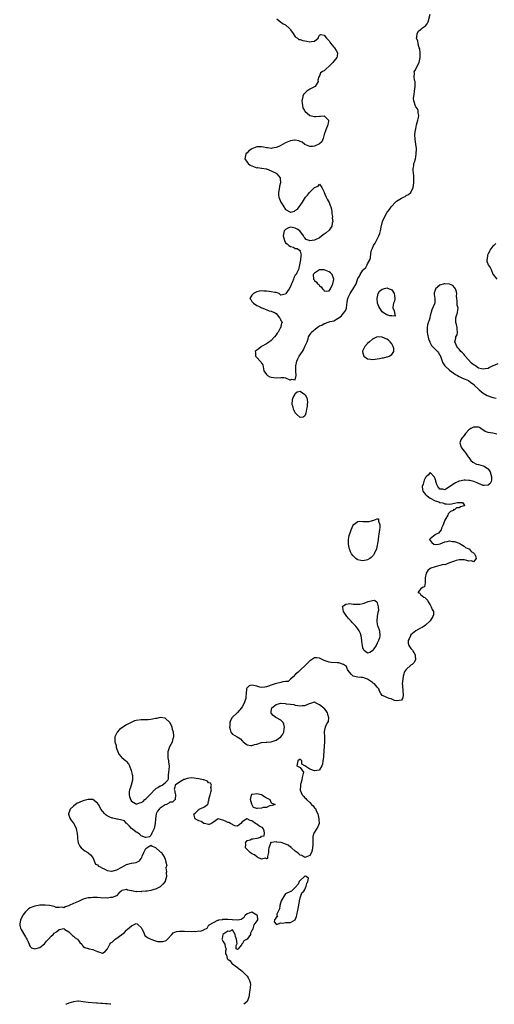
# Model space of a CAD drawing. Units: inches. Extents: x 2685000 to 2687369, y 1551000 to 1552703.
# Drawn here: x 2685579 to 2685776, y 1551000 to 1551409 of the extents above; entities that cross this region are included whole.
import ezdxf

# ---------------------------------------------------------------- set-up
doc = ezdxf.new("R2010")
doc.units = ezdxf.units.IN
doc.header["$MEASUREMENT"] = 0
doc.layers.add('LD26851551_10ft', color=93, linetype='Continuous')

msp = doc.modelspace()

# ---------------------------------------------------------------- linework, layer by layer
at = {"layer": 'LD26851551_10ft', "elevation": 8830}
for points in [[(2685685.4, 1551409), (2685687, 1551407.64), (2685687.46, 1551407.46), (2685687.98, 1551407), (2685688.71, 1551406.71), (2685689, 1551406.52), (2685690.64, 1551405), (2685690.81, 1551404.81), (2685691, 1551404.52), (2685692.07, 1551403), (2685693, 1551401.61), (2685693.93, 1551401), (2685694.51, 1551400.51), (2685695, 1551400.47), (2685696.11, 1551400.11), (2685697, 1551399.96), (2685697.84, 1551399.84), (2685699, 1551399.48), (2685699.69, 1551399.69), (2685701, 1551399.74), (2685702.55, 1551401), (2685702.6, 1551401.4), (2685703, 1551402.31), (2685703.4, 1551402.6), (2685705, 1551402.3), (2685706, 1551401), (2685706.45, 1551400.45), (2685707, 1551399.88), (2685707.33, 1551399.33), (2685707.56, 1551399), (2685709, 1551397.27), (2685709.29, 1551397), (2685709.97, 1551395.97), (2685710.55, 1551395), (2685710.41, 1551393.59), (2685710.29, 1551393), (2685709, 1551391.51), (2685708.61, 1551391), (2685707, 1551389.35), (2685705.75, 1551388.25), (2685705, 1551387.47), (2685704.6, 1551387.4), (2685704.08, 1551387), (2685703.39, 1551386.61), (2685703, 1551385.45), (2685702.79, 1551385), (2685702.38, 1551383.62), (2685702.54, 1551383), (2685701.27, 1551381), (2685700.67, 1551380.67), (2685699, 1551379.87), (2685697.77, 1551379), (2685697, 1551378.17), (2685696.37, 1551377.63), (2685696.15, 1551377), (2685696.02, 1551376.02), (2685695.74, 1551375), (2685695.85, 1551374.15), (2685695.95, 1551373), (2685696.18, 1551372.18), (2685696.82, 1551371), (2685697, 1551370.75), (2685698.96, 1551368.96), (2685699, 1551368.94), (2685699.06, 1551368.94), (2685701, 1551368.49), (2685701.45, 1551368.55), (2685703, 1551368.67), (2685703.4, 1551368.6), (2685705, 1551368.77), (2685706.78, 1551367), (2685706.79, 1551366.79), (2685706.54, 1551365), (2685705.72, 1551363), (2685705.03, 1551361.03), (2685704.55, 1551359.45), (2685703.98, 1551358.02), (2685703, 1551357.17), (2685702.73, 1551357), (2685701, 1551356.23), (2685700.11, 1551356.11), (2685699, 1551356.08), (2685698.29, 1551356.29), (2685697, 1551356.95), (2685695.8, 1551357.8), (2685695, 1551358.19), (2685694.43, 1551358.43), (2685693, 1551358.71), (2685692.7, 1551358.7), (2685691, 1551358.43), (2685689, 1551357.56), (2685688.02, 1551357), (2685687, 1551356.51), (2685686.12, 1551356.12), (2685685, 1551355.67), (2685683.35, 1551355.35), (2685683, 1551355.3), (2685681.52, 1551355.52), (2685681, 1551355.57), (2685679.83, 1551355.83), (2685679, 1551355.95), (2685677, 1551355.88), (2685675, 1551355.14), (2685674.78, 1551355), (2685673.78, 1551354.22), (2685673, 1551353.47), (2685672.54, 1551353), (2685672.34, 1551352.34), (2685672.03, 1551351), (2685673, 1551349.63), (2685673.51, 1551349), (2685674.29, 1551348.29), (2685675, 1551347.98), (2685677, 1551347.28), (2685677.3, 1551347.3), (2685679, 1551347.07), (2685679.08, 1551347.08), (2685680.86, 1551346.86), (2685681, 1551346.82), (2685683, 1551345.95), (2685685.08, 1551345), (2685685.32, 1551344.68), (2685686.69, 1551343), (2685686.75, 1551342.75), (2685686.81, 1551341), (2685686.43, 1551339.57), (2685686.32, 1551338.32), (2685686.04, 1551337), (2685686.09, 1551335.91), (2685686.23, 1551335), (2685686.99, 1551332.99), (2685687.76, 1551331.76), (2685688.25, 1551331), (2685689, 1551329.92), (2685690.7, 1551329), (2685690.87, 1551328.87), (2685691, 1551328.78), (2685691.66, 1551329), (2685692.72, 1551329.28), (2685693, 1551329.44), (2685693.88, 1551330.12), (2685694.57, 1551331), (2685695, 1551331.57), (2685695.95, 1551333), (2685697.26, 1551335), (2685698.08, 1551335.92), (2685698.89, 1551337), (2685699, 1551337.12), (2685700.96, 1551339.04), (2685701, 1551339.11), (2685702.42, 1551339.58), (2685703, 1551340.38), (2685704.02, 1551339), (2685705, 1551337.13), (2685705.04, 1551336.96), (2685705.87, 1551335), (2685706.27, 1551334.27), (2685707, 1551332.81), (2685707.51, 1551331.51), (2685707.69, 1551331), (2685707.96, 1551330.04), (2685708.18, 1551329), (2685708.16, 1551328.16), (2685708.46, 1551327), (2685708.33, 1551326.33), (2685708.56, 1551325), (2685708.26, 1551324.26), (2685708.16, 1551323), (2685707, 1551321.38), (2685705.74, 1551320.26), (2685705, 1551319.73), (2685704.6, 1551319.4), (2685703, 1551318.21), (2685701, 1551317.16), (2685699.06, 1551316.94), (2685699, 1551316.9), (2685698.8, 1551317), (2685697.52, 1551317.52), (2685697, 1551318.18), (2685696.53, 1551318.53), (2685696.4, 1551319), (2685694.87, 1551321), (2685693.78, 1551321.78), (2685693, 1551322.21), (2685692.36, 1551322.36), (2685691, 1551322.55), (2685690.24, 1551322.24), (2685689, 1551321.66), (2685688.35, 1551321), (2685687.96, 1551319), (2685688.51, 1551317), (2685689, 1551316.15), (2685689.66, 1551315.66), (2685690.28, 1551315), (2685691, 1551314.49), (2685692.22, 1551314.22), (2685693, 1551313.79), (2685693.75, 1551313.75), (2685694.75, 1551313), (2685695, 1551312.69), (2685695.43, 1551311), (2685695.3, 1551310.7), (2685695.21, 1551309), (2685694.49, 1551305.51), (2685694.34, 1551305), (2685693.65, 1551303.65), (2685693.4, 1551303), (2685693, 1551302.6), (2685692.42, 1551301.58), (2685692.28, 1551301), (2685691.87, 1551299.87), (2685691.45, 1551299), (2685691, 1551297.94), (2685690.47, 1551297), (2685689.07, 1551295), (2685689, 1551294.82), (2685687, 1551294.36), (2685686.69, 1551294.69), (2685686.26, 1551295), (2685685, 1551295.4), (2685684.55, 1551295.45), (2685683, 1551295.81), (2685682.12, 1551295.88), (2685681, 1551296.01), (2685679.92, 1551296.08), (2685679, 1551296.1), (2685678.03, 1551295.97), (2685677, 1551295.76), (2685675.6, 1551295), (2685675, 1551294.31), (2685674.17, 1551293), (2685674.53, 1551292.53), (2685675, 1551291.75), (2685675.38, 1551291.38), (2685675.69, 1551291), (2685677, 1551290.13), (2685677.79, 1551289.79), (2685679, 1551289.16), (2685679.13, 1551289.13), (2685679.49, 1551289), (2685682.15, 1551287.85), (2685683, 1551287.65), (2685684.6, 1551287), (2685685, 1551286.7), (2685686.47, 1551285), (2685686.69, 1551284.69), (2685687, 1551283.88), (2685687.39, 1551283.39), (2685687.58, 1551283), (2685687.31, 1551282.69), (2685687, 1551281.32), (2685686.95, 1551281.05), (2685686.95, 1551281), (2685686.92, 1551280.92), (2685685.9, 1551279), (2685685.46, 1551278.54), (2685685, 1551277.85), (2685684.4, 1551277), (2685683, 1551275.6), (2685682.27, 1551275), (2685681, 1551274.1), (2685678.95, 1551273), (2685677.9, 1551272.1), (2685677, 1551271.53), (2685676.38, 1551271), (2685676.47, 1551270.47), (2685676.53, 1551269), (2685677, 1551268.45), (2685678.43, 1551267), (2685678.72, 1551266.73), (2685679, 1551266.2), (2685679.47, 1551265.47), (2685679.94, 1551263), (2685681, 1551261.48), (2685681.4, 1551261), (2685682.43, 1551260.43), (2685683, 1551260.28), (2685684.12, 1551260.12), (2685685, 1551260.08), (2685687, 1551260.23), (2685688.18, 1551260.18), (2685689, 1551259.99), (2685690.79, 1551259.21), (2685691, 1551259.19), (2685691.54, 1551259.54), (2685693, 1551259.24), (2685693.33, 1551261), (2685693.21, 1551262.79), (2685693.18, 1551263), (2685693.2, 1551265), (2685693.68, 1551267), (2685694.11, 1551267.89), (2685694.62, 1551269), (2685695.94, 1551271), (2685696.35, 1551271.65), (2685697, 1551273), (2685697.88, 1551275), (2685698.27, 1551276.27), (2685698.47, 1551277), (2685699, 1551277.89), (2685699.51, 1551278.49), (2685699.77, 1551279), (2685702.08, 1551281), (2685702.64, 1551281.36), (2685703, 1551281.56), (2685704.03, 1551281.97), (2685705, 1551282.55), (2685705.38, 1551282.62), (2685706.25, 1551283), (2685707, 1551283.25), (2685707.42, 1551283.42), (2685709, 1551283.74), (2685710.78, 1551284.78), (2685711, 1551284.89), (2685712.16, 1551285.84), (2685713, 1551286.85), (2685713.15, 1551287), (2685713.9, 1551288.1), (2685714.21, 1551289), (2685714.33, 1551290.33), (2685714.57, 1551291.43), (2685714.84, 1551293), (2685715, 1551293.39), (2685715.8, 1551295), (2685716.23, 1551295.76), (2685717, 1551297.04), (2685718.24, 1551299), (2685718.81, 1551300.81), (2685719, 1551301.23), (2685719.69, 1551302.31), (2685719.9, 1551303), (2685721, 1551304.69), (2685721.24, 1551305), (2685722.21, 1551305.79), (2685722.82, 1551307), (2685723, 1551307.31), (2685723.86, 1551309), (2685724.13, 1551309.87), (2685724.38, 1551311.62), (2685724.65, 1551313), (2685725, 1551313.88), (2685725.5, 1551315), (2685726.08, 1551315.92), (2685727, 1551317.65), (2685727.67, 1551319), (2685728.09, 1551319.91), (2685728.34, 1551321), (2685728.58, 1551322.58), (2685729.22, 1551325), (2685730.1, 1551327), (2685731, 1551328.51), (2685731.32, 1551329), (2685732.07, 1551329.93), (2685732.79, 1551331), (2685733, 1551331.27), (2685734.61, 1551333), (2685735, 1551333.35), (2685737, 1551334.6), (2685737.92, 1551335), (2685738.63, 1551335.37), (2685739, 1551335.66), (2685739.92, 1551336.08), (2685740.93, 1551337), (2685741.89, 1551339), (2685742.05, 1551339.95), (2685742.15, 1551341), (2685742.14, 1551342.14), (2685742.21, 1551343), (2685742.12, 1551343.88), (2685742.04, 1551345), (2685741.88, 1551346.12), (2685741.88, 1551347), (2685742.11, 1551348.11), (2685742.18, 1551349), (2685742.41, 1551349.59), (2685742.84, 1551351), (2685743, 1551351.71), (2685743.2, 1551353), (2685743.19, 1551353.19), (2685743.26, 1551355), (2685743.22, 1551355.22), (2685743.07, 1551357), (2685742.67, 1551359), (2685742.55, 1551361), (2685742.88, 1551363), (2685743, 1551363.45), (2685743.35, 1551365), (2685743.85, 1551367), (2685744.05, 1551368.05), (2685744.19, 1551369), (2685743.99, 1551370.01), (2685743.92, 1551371), (2685743.67, 1551371.67), (2685743, 1551372.59), (2685742.87, 1551372.87), (2685742.13, 1551375), (2685742.04, 1551376.04), (2685742.16, 1551377), (2685742.36, 1551377.64), (2685742.47, 1551379), (2685742.67, 1551381), (2685742.72, 1551382.72), (2685742.67, 1551383), (2685742.46, 1551383.54), (2685742.36, 1551385), (2685742.47, 1551386.47), (2685742.26, 1551387), (2685742.54, 1551387.45), (2685743.41, 1551389), (2685743.72, 1551389.72), (2685744.4, 1551391), (2685744.83, 1551393), (2685744.85, 1551394.85), (2685744.82, 1551395), (2685744.62, 1551396.62), (2685744.44, 1551397), (2685744.07, 1551397.93), (2685743.77, 1551399.77), (2685743.29, 1551401), (2685743.39, 1551401.39), (2685743.51, 1551403), (2685744.1, 1551403.9), (2685745, 1551404.61), (2685745.18, 1551404.82), (2685745.39, 1551405), (2685747, 1551406.12), (2685747.69, 1551407), (2685748.13, 1551407.87), (2685748.96, 1551411.04)], [(2685776.24, 1551315.76), (2685775.34, 1551315), (2685775, 1551314.75), (2685773.71, 1551313), (2685773.51, 1551312.49), (2685773, 1551311.5), (2685772.77, 1551311), (2685772.56, 1551309.44), (2685772.4, 1551309), (2685772.44, 1551308.44), (2685773.03, 1551307), (2685773.8, 1551305.8), (2685774.22, 1551305), (2685775, 1551303.11), (2685775.06, 1551303), (2685776.57, 1551301)], [(2685777, 1551265.86), (2685775.05, 1551265.05), (2685774.97, 1551265.03), (2685773.6, 1551264.4), (2685773, 1551263.98), (2685771.84, 1551263.84), (2685771, 1551263.65), (2685770.23, 1551263.77), (2685769, 1551264.08), (2685767.74, 1551265), (2685767.29, 1551265.29), (2685767, 1551265.38), (2685766.13, 1551266.13), (2685763.48, 1551269), (2685763.34, 1551269.34), (2685763, 1551269.69), (2685762.39, 1551270.39), (2685761.67, 1551271), (2685761, 1551271.91), (2685760.49, 1551272.49), (2685759.99, 1551273), (2685759.76, 1551273.76), (2685759.24, 1551275), (2685759.56, 1551276.44), (2685759.66, 1551277), (2685760.09, 1551277.91), (2685760.31, 1551279), (2685760.11, 1551280.11), (2685760.13, 1551281), (2685759.85, 1551282.14), (2685759.62, 1551283), (2685759.65, 1551283.65), (2685759.54, 1551285), (2685759.87, 1551285.87), (2685760.25, 1551287), (2685760.44, 1551288.44), (2685760.54, 1551289), (2685760.17, 1551290.17), (2685760.11, 1551291), (2685760.15, 1551291.85), (2685759.95, 1551293), (2685759.92, 1551293.92), (2685759.96, 1551295), (2685759.81, 1551295.81), (2685759.41, 1551297), (2685759, 1551297.57), (2685758.31, 1551298.31), (2685757, 1551298.97), (2685755, 1551299.07), (2685754.73, 1551299), (2685753, 1551298.44), (2685751.17, 1551297), (2685751.1, 1551296.9), (2685751, 1551296.44), (2685750.67, 1551295.33), (2685750.65, 1551295), (2685750.67, 1551294.67), (2685750.91, 1551293), (2685750.89, 1551291.11), (2685750.88, 1551291), (2685750.81, 1551290.81), (2685749.7, 1551288.3), (2685749, 1551285.77), (2685748.84, 1551285.16), (2685748.82, 1551285), (2685748.76, 1551284.76), (2685747.91, 1551282.09), (2685747.67, 1551281), (2685747.66, 1551279), (2685747.87, 1551278.13), (2685748.28, 1551276.28), (2685748.81, 1551275), (2685748.84, 1551274.84), (2685749, 1551274.61), (2685749.53, 1551273.53), (2685749.97, 1551273), (2685751, 1551271.89), (2685752.01, 1551271), (2685752.44, 1551270.44), (2685753, 1551269.51), (2685753.23, 1551269.23), (2685753.27, 1551269), (2685753.38, 1551268.62), (2685753.9, 1551267), (2685754.23, 1551266.23), (2685755.07, 1551265.07), (2685757, 1551263.24), (2685759.45, 1551261.45), (2685760.23, 1551261), (2685761, 1551260.6), (2685762.11, 1551260.11), (2685763, 1551259.64), (2685763.54, 1551259.54), (2685764.88, 1551258.88), (2685765.89, 1551258.11), (2685767, 1551257.35), (2685767.17, 1551257.17), (2685767.23, 1551257), (2685769, 1551255.39), (2685769.19, 1551255.19), (2685769.35, 1551255), (2685771, 1551253.67), (2685772.67, 1551252.67), (2685773, 1551252.59), (2685774.17, 1551252.17), (2685775, 1551251.94), (2685776.36, 1551251.64)], [(2685776.67, 1551236.67), (2685774.92, 1551237.08), (2685773, 1551237.34), (2685771.72, 1551237.72), (2685770.02, 1551239), (2685769.41, 1551239.41), (2685769, 1551239.55), (2685767.62, 1551239.62), (2685767, 1551239.57), (2685765.83, 1551239), (2685765, 1551238.42), (2685763.65, 1551237), (2685763, 1551236.16), (2685762.05, 1551235), (2685761.74, 1551234.26), (2685761.33, 1551233), (2685761.7, 1551231.7), (2685761.91, 1551231), (2685763, 1551229.59), (2685763.27, 1551229.27), (2685764.75, 1551227.25), (2685764.95, 1551226.95), (2685765, 1551226.91), (2685765.78, 1551225.78), (2685766.64, 1551225), (2685768.24, 1551224.24), (2685769, 1551224.08), (2685771, 1551223.49), (2685771.4, 1551223.4), (2685771.87, 1551223), (2685772.6, 1551222.6), (2685773, 1551222.25), (2685773.83, 1551221), (2685774.44, 1551219), (2685774.42, 1551217.58), (2685774.2, 1551217), (2685773.82, 1551216.18), (2685773, 1551215.51), (2685771.38, 1551215.38), (2685771, 1551215.3), (2685769, 1551216.13), (2685768.42, 1551216.42), (2685767.08, 1551217.08), (2685765.43, 1551217.43), (2685765, 1551217.47), (2685763.51, 1551217.51), (2685763, 1551217.5), (2685761.15, 1551217.15), (2685760.89, 1551217.11), (2685760.68, 1551217), (2685759.53, 1551216.47), (2685759, 1551216.19), (2685757.15, 1551215), (2685757.09, 1551214.91), (2685757, 1551214.85), (2685755.84, 1551214.16), (2685755, 1551213.6), (2685754.16, 1551213.84), (2685753, 1551213.84), (2685752.14, 1551215), (2685751.74, 1551215.74), (2685751.32, 1551217), (2685751.28, 1551217.28), (2685751, 1551218.17), (2685750.76, 1551218.76), (2685749, 1551220.77), (2685748.2, 1551219.8), (2685747.27, 1551219), (2685747, 1551218.74), (2685746.5, 1551217.5), (2685746.27, 1551217), (2685746.04, 1551215.96), (2685745.66, 1551215), (2685745.71, 1551213.71), (2685745.88, 1551213), (2685747, 1551211.57), (2685747.34, 1551211.34), (2685747.64, 1551211), (2685749, 1551210.05), (2685750.97, 1551209.03), (2685752.58, 1551208.58), (2685753, 1551208.36), (2685754.14, 1551208.14), (2685755, 1551207.71), (2685755.72, 1551207.72), (2685757, 1551207.58), (2685757.8, 1551207.8), (2685759, 1551207.99), (2685760.35, 1551208.35), (2685761, 1551208.27), (2685762.32, 1551208.32), (2685763, 1551207.34), (2685763.15, 1551207.15), (2685763.15, 1551207), (2685763.06, 1551206.94), (2685761.57, 1551206.43), (2685761, 1551206.15), (2685759.93, 1551206.07), (2685759, 1551205.26), (2685758.64, 1551205.36), (2685758.7, 1551205), (2685757.44, 1551204.56), (2685756.39, 1551203.61), (2685756.27, 1551203), (2685755.07, 1551201), (2685754.55, 1551199.45), (2685754.28, 1551199), (2685753.6, 1551197.6), (2685753.46, 1551197), (2685753, 1551196.26), (2685752.4, 1551195.6), (2685751.12, 1551195), (2685751.07, 1551194.93), (2685751, 1551194.91), (2685749, 1551193.26), (2685748.74, 1551193), (2685749, 1551192.57), (2685749.67, 1551191.67), (2685750.53, 1551191), (2685751, 1551190.9), (2685752.43, 1551191), (2685753.1, 1551191.1), (2685755, 1551191.99), (2685756.07, 1551192.07), (2685757, 1551192.38), (2685758.16, 1551192.16), (2685759, 1551192.14), (2685761, 1551191.37), (2685761.25, 1551191.25), (2685761.68, 1551191), (2685763, 1551190.13), (2685763.67, 1551189.67), (2685765, 1551189.12), (2685765.19, 1551189), (2685765.99, 1551187.99), (2685767, 1551187.45), (2685767.39, 1551187), (2685767.8, 1551186.2), (2685768.09, 1551185), (2685767, 1551183.63), (2685766.04, 1551184.04), (2685765, 1551183.99), (2685764.22, 1551184.22), (2685763, 1551184.46), (2685761, 1551184.43), (2685759.77, 1551184.23), (2685759, 1551183.99), (2685757.38, 1551183.38), (2685757, 1551183.28), (2685755, 1551182.48), (2685754.5, 1551182.5), (2685753, 1551182.08), (2685751.93, 1551181.93), (2685751, 1551181.64), (2685749.28, 1551181), (2685749.08, 1551180.92), (2685749, 1551180.86), (2685747.96, 1551180.04), (2685747.23, 1551179), (2685746.94, 1551177.06), (2685746.86, 1551176.86), (2685746.86, 1551175), (2685746.66, 1551173.34), (2685745.79, 1551173), (2685745, 1551172.32), (2685743.84, 1551171), (2685744.67, 1551170.67), (2685745, 1551170.15), (2685746.26, 1551169), (2685746.82, 1551168.82), (2685747, 1551168.65), (2685747.8, 1551167.8), (2685748.09, 1551167), (2685749, 1551165.78), (2685749.41, 1551165), (2685749.82, 1551163.82), (2685750.3, 1551163), (2685750.28, 1551161.72), (2685750.11, 1551161), (2685749, 1551159.19), (2685748.82, 1551159), (2685747, 1551157.39), (2685746.46, 1551157), (2685745.64, 1551156.36), (2685745, 1551156.15), (2685743, 1551155.02), (2685741, 1551153.31), (2685740.74, 1551153), (2685740.24, 1551151.76), (2685739.86, 1551151), (2685739.84, 1551149.84), (2685740.1, 1551149), (2685741, 1551147.63), (2685741.59, 1551147), (2685742.74, 1551145), (2685742.74, 1551144.74), (2685742.86, 1551143), (2685742.24, 1551141.76), (2685741.43, 1551141), (2685741, 1551140.78), (2685739.01, 1551138.99), (2685738.2, 1551137.8), (2685738, 1551137), (2685737.76, 1551136.24), (2685737.55, 1551135), (2685737.38, 1551133), (2685737.43, 1551132.57), (2685737.68, 1551129.68), (2685737.81, 1551129), (2685737.78, 1551128.22), (2685737.49, 1551127), (2685737, 1551126.28), (2685736.14, 1551126.14), (2685735, 1551125.92), (2685734.16, 1551126.16), (2685733, 1551126.69), (2685732.74, 1551126.74), (2685731.92, 1551127), (2685731, 1551127.42), (2685730.17, 1551127.83), (2685729, 1551128.16), (2685728.49, 1551129), (2685727.95, 1551129.95), (2685727.68, 1551131), (2685727, 1551131.62), (2685725.79, 1551133), (2685725.34, 1551133.34), (2685725, 1551133.55), (2685724.15, 1551134.15), (2685722.92, 1551134.92), (2685721, 1551135.68), (2685720.34, 1551135.66), (2685719, 1551135.84), (2685717, 1551136.27), (2685716.24, 1551137), (2685715, 1551138.51), (2685714.65, 1551139), (2685714.26, 1551140.26), (2685713, 1551141.04), (2685711, 1551141.68), (2685710.31, 1551141.69), (2685707.93, 1551141.93), (2685707, 1551141.99), (2685705, 1551142.67), (2685703, 1551143.68), (2685701.84, 1551143.84), (2685701, 1551143.81), (2685699.71, 1551143), (2685699.29, 1551142.71), (2685699, 1551142.57), (2685697, 1551140.45), (2685695.32, 1551139), (2685695.2, 1551138.8), (2685695, 1551138.65), (2685694.12, 1551137.88), (2685693.02, 1551137), (2685692.12, 1551135.88), (2685690.97, 1551135), (2685689.97, 1551134.03), (2685689, 1551133.99), (2685687.88, 1551133.88), (2685687, 1551133.55), (2685685.14, 1551133.14), (2685684.69, 1551133), (2685683.44, 1551132.56), (2685683, 1551132.46), (2685681.92, 1551132.08), (2685681, 1551131.75), (2685680.32, 1551131.68), (2685679, 1551131.5), (2685678.3, 1551131.7), (2685677, 1551131.99), (2685675.62, 1551132.38), (2685675, 1551132.42), (2685673.87, 1551132.13), (2685673, 1551131.35), (2685672.84, 1551131.16), (2685672.77, 1551131), (2685672.79, 1551130.79), (2685672.66, 1551129), (2685672.41, 1551127.59), (2685672.44, 1551127), (2685672.25, 1551126.25), (2685671.8, 1551125), (2685671, 1551123.5), (2685670.68, 1551123), (2685669, 1551121.1), (2685666.74, 1551119), (2685666.14, 1551117.86), (2685665.82, 1551117), (2685665.77, 1551115.77), (2685665.7, 1551115), (2685665.98, 1551114.02), (2685666.2, 1551113), (2685667, 1551112.14), (2685668.89, 1551111), (2685670.25, 1551110.25), (2685671, 1551109.43), (2685671.22, 1551109.22), (2685671.4, 1551109), (2685673, 1551107.67), (2685674.51, 1551107.49), (2685675, 1551107.36), (2685676.21, 1551107.79), (2685677, 1551107.96), (2685679, 1551108.61), (2685680.86, 1551108.86), (2685681, 1551108.86), (2685681.16, 1551108.84), (2685683, 1551109.02), (2685685, 1551109.64), (2685686.94, 1551111.06), (2685687.88, 1551112.12), (2685688.21, 1551113), (2685688.33, 1551114.33), (2685688.45, 1551115), (2685688.26, 1551116.26), (2685687.93, 1551117), (2685687, 1551117.9), (2685685.13, 1551118.87), (2685684.92, 1551119), (2685683.82, 1551119.82), (2685683, 1551120.83), (2685682.93, 1551120.93), (2685682.93, 1551121.07), (2685683, 1551121.57), (2685683.33, 1551123), (2685685, 1551124.43), (2685687, 1551124.96), (2685688.86, 1551124.86), (2685689.23, 1551124.77), (2685691, 1551124.52), (2685692.38, 1551124.38), (2685693, 1551124.17), (2685694.1, 1551124.1), (2685695, 1551123.91), (2685696.04, 1551124.04), (2685697, 1551124.08), (2685698.84, 1551124.84), (2685699.4, 1551125), (2685701, 1551125.6), (2685701.3, 1551125.3), (2685702.65, 1551124.65), (2685703, 1551124.51), (2685704.78, 1551123), (2685705, 1551122.76), (2685706.26, 1551121), (2685706.39, 1551120.39), (2685706.81, 1551119), (2685706.6, 1551117.4), (2685706.42, 1551117), (2685705.69, 1551115.69), (2685705.39, 1551115), (2685705, 1551113.24), (2685704.96, 1551113), (2685705.12, 1551111), (2685705.11, 1551108.89), (2685704.72, 1551103.28), (2685704.67, 1551103), (2685704.54, 1551101.46), (2685704.44, 1551101), (2685704.3, 1551099.7), (2685704.04, 1551099), (2685703, 1551097.3), (2685702.85, 1551097.15), (2685701, 1551096.96), (2685699, 1551097.65), (2685697.01, 1551098.99), (2685695.74, 1551099.74), (2685695.71, 1551101), (2685695.39, 1551101.39), (2685695, 1551101.82), (2685694.01, 1551101), (2685693.71, 1551099.71), (2685693.68, 1551099), (2685695, 1551098.33), (2685696.39, 1551096.39), (2685695.85, 1551094.15), (2685695.77, 1551093), (2685695.22, 1551091.22), (2685695.18, 1551091), (2685695.2, 1551090.8), (2685694.97, 1551089.03), (2685695, 1551088.94), (2685695.85, 1551087), (2685696.38, 1551086.38), (2685697, 1551085.7), (2685697.37, 1551085.37), (2685697.67, 1551085), (2685699, 1551083.8), (2685699.78, 1551083), (2685700.42, 1551082.42), (2685701, 1551081.62), (2685701.31, 1551081.31), (2685701.66, 1551080.33), (2685702.31, 1551079), (2685702.81, 1551077), (2685702.78, 1551076.78), (2685702.9, 1551075), (2685702.39, 1551073.61), (2685701, 1551071.39), (2685700.73, 1551071), (2685700.31, 1551069.69), (2685700.21, 1551069), (2685700.29, 1551068.29), (2685700.22, 1551067), (2685700.22, 1551066.22), (2685700.15, 1551065), (2685699.97, 1551064.03), (2685699.71, 1551063), (2685699, 1551061.78), (2685697, 1551061), (2685695.73, 1551061.73), (2685695, 1551061.94), (2685694.45, 1551062.45), (2685693.79, 1551063), (2685693, 1551063.63), (2685691.4, 1551065), (2685691.22, 1551065.22), (2685691, 1551065.29), (2685690.05, 1551066.05), (2685689, 1551066.5), (2685688.63, 1551066.63), (2685687.1, 1551067.1), (2685685.29, 1551067.29), (2685685, 1551067.38), (2685683.15, 1551067.15), (2685683, 1551067.25), (2685682.69, 1551067), (2685682.74, 1551066.74), (2685681.96, 1551065), (2685681.84, 1551064.16), (2685681.84, 1551063), (2685681.41, 1551061.41), (2685681.42, 1551060.58), (2685681, 1551060.38), (2685680.62, 1551060.62), (2685679, 1551060.21), (2685677.45, 1551061), (2685677.19, 1551061.19), (2685677, 1551061.18), (2685676.06, 1551062.06), (2685675, 1551062.47), (2685674.22, 1551063), (2685673, 1551064.23), (2685672.37, 1551065), (2685672.43, 1551066.43), (2685672.27, 1551067), (2685673, 1551067.97), (2685674.24, 1551068.24), (2685675, 1551068.62), (2685675.37, 1551068.63), (2685677.21, 1551069), (2685678.65, 1551069.35), (2685679, 1551069.8), (2685680.03, 1551069.97), (2685680.19, 1551071), (2685680.06, 1551072.06), (2685679.65, 1551073), (2685679.44, 1551073.44), (2685679, 1551073.5), (2685677.85, 1551074.15), (2685677, 1551074.76), (2685676.47, 1551075), (2685675, 1551076.22), (2685674.29, 1551076.29), (2685673.04, 1551077), (2685673.02, 1551077.02), (2685672.94, 1551077), (2685671, 1551075.72), (2685670.44, 1551075), (2685669, 1551073.98), (2685667.86, 1551074.14), (2685666.1, 1551075), (2685665.48, 1551075.48), (2685665, 1551075.47), (2685664.06, 1551076.06), (2685663, 1551076.41), (2685661, 1551076.96), (2685659, 1551075.65), (2685658.24, 1551075), (2685657.33, 1551074.67), (2685657, 1551074.69), (2685655.33, 1551075), (2685655.1, 1551075.1), (2685655, 1551075.09), (2685653.9, 1551075.9), (2685653, 1551076.2), (2685652.44, 1551076.44), (2685651.44, 1551077), (2685651.36, 1551077.36), (2685650.96, 1551079), (2685650.97, 1551079.03), (2685651, 1551079.04), (2685651.41, 1551079.41), (2685653, 1551080.89), (2685653.07, 1551080.93), (2685653.18, 1551081), (2685655, 1551081.88), (2685656.52, 1551083), (2685656.82, 1551083.18), (2685657, 1551084.4), (2685657.23, 1551084.77), (2685657.15, 1551085), (2685657.15, 1551085.15), (2685657.69, 1551087), (2685657.93, 1551088.07), (2685658.24, 1551089), (2685658.02, 1551089.98), (2685658.24, 1551091), (2685657.75, 1551091.75), (2685657, 1551091.99), (2685656.58, 1551092.58), (2685655, 1551093.13), (2685654.84, 1551093.16), (2685653, 1551093.66), (2685651.8, 1551093.8), (2685651, 1551093.93), (2685650, 1551094), (2685648.2, 1551093.8), (2685647, 1551093.3), (2685646.74, 1551093.26), (2685646.29, 1551093), (2685645, 1551092.2), (2685643.13, 1551091), (2685643.09, 1551090.91), (2685643, 1551090.2), (2685642.68, 1551089.32), (2685642.81, 1551089), (2685643, 1551088.16), (2685643.24, 1551087), (2685643.1, 1551085.1), (2685643.18, 1551085), (2685643.15, 1551084.85), (2685643, 1551084.83), (2685642.03, 1551083.97), (2685641, 1551083.85), (2685640.53, 1551083.47), (2685639.58, 1551083), (2685639, 1551082.74), (2685637, 1551081.35), (2685636.58, 1551081), (2685635.82, 1551080.18), (2685635.26, 1551079), (2685635.03, 1551077), (2685634.9, 1551075), (2685634.43, 1551073), (2685633.89, 1551071.9), (2685633.53, 1551071), (2685633, 1551070.1), (2685632.49, 1551069.51), (2685631, 1551069.19), (2685630.78, 1551069.22), (2685629, 1551069.99), (2685628.49, 1551070.49), (2685627.78, 1551071), (2685627.37, 1551071.37), (2685627, 1551071.49), (2685626.21, 1551072.21), (2685625, 1551073.02), (2685624.1, 1551074.1), (2685623.05, 1551075), (2685623.04, 1551075.04), (2685623, 1551075.06), (2685622.15, 1551076.15), (2685621, 1551076.47), (2685619.18, 1551076.82), (2685619, 1551076.89), (2685618.44, 1551077), (2685617.27, 1551077.27), (2685617, 1551077.3), (2685615.8, 1551077.8), (2685615, 1551078.2), (2685614.49, 1551078.49), (2685614, 1551079), (2685613, 1551080.13), (2685612.38, 1551081), (2685611.92, 1551081.92), (2685611.3, 1551083), (2685611, 1551083.48), (2685609.06, 1551085.06), (2685609, 1551085.08), (2685607, 1551085.06), (2685605.44, 1551084.56), (2685605, 1551084.47), (2685603.94, 1551084.06), (2685603, 1551083.65), (2685602.54, 1551083.46), (2685601, 1551082.31), (2685599.58, 1551081), (2685599.44, 1551080.56), (2685598.86, 1551079), (2685598.88, 1551078.88), (2685599, 1551078.58), (2685599.39, 1551077.39), (2685599.63, 1551077), (2685600.1, 1551076.1), (2685601.1, 1551075), (2685601.22, 1551074.78), (2685602.11, 1551073), (2685602.18, 1551072.18), (2685602.45, 1551071), (2685602.59, 1551069.41), (2685602.6, 1551069), (2685602.62, 1551068.62), (2685602.96, 1551066.96), (2685603.6, 1551065.6), (2685604.15, 1551065), (2685605, 1551064.25), (2685605.69, 1551063.69), (2685606.9, 1551063), (2685607, 1551062.92), (2685608.01, 1551062.01), (2685608.98, 1551061), (2685610.17, 1551058.17), (2685611, 1551057.85), (2685611.37, 1551057.37), (2685612.02, 1551057), (2685613, 1551056.48), (2685613.93, 1551056.07), (2685615, 1551055.51), (2685616.73, 1551055.27), (2685617, 1551055.21), (2685618.36, 1551055.64), (2685619, 1551055.8), (2685621, 1551056.96), (2685623, 1551058.06), (2685625, 1551058.55), (2685627, 1551058.87), (2685627.29, 1551059), (2685628.38, 1551059.62), (2685629, 1551060.51), (2685629.24, 1551060.76), (2685629.36, 1551061), (2685629.52, 1551061.52), (2685630.17, 1551063), (2685631, 1551064.63), (2685633, 1551066.01), (2685633.64, 1551065.64), (2685635.05, 1551065.05), (2685637, 1551063.33), (2685637.46, 1551063), (2685638.09, 1551062.09), (2685638.72, 1551061), (2685639, 1551060.27), (2685639.27, 1551059), (2685639.63, 1551057.63), (2685639.47, 1551057), (2685639.35, 1551056.65), (2685639.59, 1551055), (2685639.47, 1551054.53), (2685639.51, 1551053), (2685639, 1551051.16), (2685638.95, 1551051), (2685638.1, 1551049.9), (2685637.23, 1551049), (2685637, 1551048.83), (2685635, 1551047.77), (2685634.37, 1551047.63), (2685633, 1551047.2), (2685631.55, 1551047), (2685631, 1551046.9), (2685629.24, 1551046.76), (2685629, 1551046.7), (2685627.24, 1551046.76), (2685627, 1551046.73), (2685625.11, 1551047.11), (2685625, 1551047.16), (2685623.42, 1551047.42), (2685623, 1551047.63), (2685621.18, 1551047.18), (2685621, 1551047.19), (2685620.86, 1551047.14), (2685620.78, 1551047), (2685619.8, 1551046.2), (2685618.76, 1551045), (2685617, 1551044.31), (2685616.28, 1551044.28), (2685615, 1551044.02), (2685614.16, 1551044.16), (2685613, 1551044.11), (2685612.24, 1551044.24), (2685611, 1551044.3), (2685610.31, 1551044.31), (2685609, 1551044.35), (2685608.22, 1551044.22), (2685607, 1551044.16), (2685606.02, 1551043.98), (2685605, 1551043.6), (2685603, 1551042.69), (2685602.39, 1551042.39), (2685601, 1551041.78), (2685599.11, 1551041), (2685599, 1551040.93), (2685597.53, 1551040.47), (2685597, 1551040.07), (2685596.27, 1551040.27), (2685595, 1551040.16), (2685593.76, 1551040.24), (2685593, 1551040.63), (2685591.04, 1551040.96), (2685591, 1551040.98), (2685589.22, 1551041.22), (2685589, 1551041.2), (2685587.16, 1551041.16), (2685587, 1551041.14), (2685585, 1551040.77), (2685583.65, 1551040.35), (2685583, 1551040.04), (2685582.31, 1551039.69), (2685581.56, 1551039), (2685581, 1551038.35), (2685580.01, 1551037), (2685579.7, 1551036.3), (2685578.98, 1551035), (2685578.69, 1551033.31), (2685578.65, 1551033), (2685578.71, 1551032.71), (2685579, 1551031.62), (2685579.2, 1551031), (2685580.64, 1551028.64), (2685581, 1551027.98), (2685581.4, 1551027.4), (2685581.61, 1551027), (2685582.13, 1551025.87), (2685582.52, 1551025), (2685582.62, 1551024.62), (2685583, 1551023.97), (2685583.51, 1551023.51), (2685585, 1551022.98), (2685587, 1551023.63), (2685589, 1551025.08), (2685589.84, 1551026.16), (2685590.61, 1551027), (2685591.74, 1551028.26), (2685592.53, 1551029), (2685593, 1551029.51), (2685593.9, 1551030.1), (2685595, 1551031.02), (2685597, 1551031.41), (2685597.36, 1551031), (2685599, 1551030.04), (2685600.18, 1551029), (2685600.59, 1551028.59), (2685601, 1551028.26), (2685601.65, 1551027.65), (2685602.69, 1551027), (2685603, 1551026.46), (2685603.67, 1551025.67), (2685604.5, 1551025), (2685604.57, 1551024.57), (2685605, 1551024.03), (2685605.62, 1551023.62), (2685607, 1551023.22), (2685607.2, 1551023.2), (2685607.5, 1551023), (2685609, 1551022.75), (2685609.48, 1551022.52), (2685611, 1551021.92), (2685613, 1551021.21), (2685614.12, 1551021.88), (2685615, 1551022.84), (2685615.05, 1551023), (2685616.03, 1551025), (2685616.5, 1551025.5), (2685617, 1551025.77), (2685617.61, 1551026.39), (2685618.28, 1551027), (2685619, 1551027.47), (2685622.15, 1551029.85), (2685623, 1551030.78), (2685623.13, 1551030.87), (2685623.23, 1551031), (2685625, 1551032.63), (2685625.3, 1551032.7), (2685625.89, 1551033), (2685627, 1551033.52), (2685627.41, 1551033.41), (2685627.87, 1551033), (2685629, 1551031.95), (2685629.46, 1551031), (2685629.96, 1551030.04), (2685630.63, 1551028.63), (2685631.73, 1551027.73), (2685633, 1551027.05), (2685635, 1551026.35), (2685635.86, 1551026.14), (2685637, 1551026.02), (2685637.98, 1551026.02), (2685639, 1551026.35), (2685639.47, 1551026.53), (2685639.97, 1551027), (2685641.83, 1551029), (2685642.38, 1551029.62), (2685643, 1551029.93), (2685643.75, 1551030.25), (2685645, 1551030.37), (2685645.59, 1551030.41), (2685647, 1551030.34), (2685649.76, 1551030.24), (2685651, 1551030.31), (2685651.77, 1551030.23), (2685653, 1551030.43), (2685653.69, 1551030.31), (2685655, 1551030.91), (2685655.11, 1551030.89), (2685655.15, 1551031), (2685656.37, 1551031.63), (2685657, 1551032.65), (2685657.21, 1551032.79), (2685657.27, 1551033), (2685659, 1551034.02), (2685660.87, 1551034.87), (2685661, 1551034.92), (2685661.09, 1551034.91), (2685661.28, 1551035), (2685662.78, 1551035.22), (2685663, 1551035.29), (2685664.72, 1551035.28), (2685665, 1551035.4), (2685666.83, 1551035.17), (2685667, 1551035.26), (2685668.98, 1551035.02), (2685670.68, 1551035.32), (2685671, 1551035.57), (2685671.78, 1551036.22), (2685672.19, 1551037), (2685673, 1551037.65), (2685673.93, 1551037.93), (2685675, 1551038.35), (2685677, 1551037.11), (2685677.06, 1551037.06), (2685677.09, 1551037), (2685677.11, 1551036.89), (2685677.28, 1551035), (2685677, 1551034.67), (2685675.82, 1551033), (2685675.36, 1551031.36), (2685675.09, 1551030.91), (2685675, 1551030.63), (2685674.45, 1551029.55), (2685674.42, 1551029), (2685673, 1551027.01), (2685671.71, 1551026.29), (2685671, 1551025.02), (2685670.73, 1551025), (2685670.71, 1551024.71), (2685669.24, 1551023), (2685669, 1551022.74), (2685668.47, 1551023), (2685668.44, 1551024.44), (2685668.73, 1551025), (2685668.84, 1551025.16), (2685668.67, 1551027), (2685668.18, 1551028.18), (2685667.99, 1551029), (2685667, 1551030.87), (2685665.75, 1551030.25), (2685665, 1551030.32), (2685664.24, 1551029.76), (2685662.96, 1551029), (2685662.62, 1551027.38), (2685662.57, 1551027), (2685662.71, 1551026.71), (2685663, 1551026.23), (2685663.77, 1551025), (2685663.9, 1551023.9), (2685664.28, 1551023), (2685663.98, 1551022.02), (2685664.04, 1551021), (2685664.44, 1551020.44), (2685664.79, 1551019), (2685665, 1551018.73), (2685665.98, 1551017.98), (2685666.69, 1551017), (2685667, 1551016.74), (2685668.01, 1551015.99), (2685669, 1551015.31), (2685669.35, 1551015), (2685670.32, 1551014.32), (2685671, 1551013.72), (2685671.33, 1551013.33), (2685673, 1551011.63), (2685673.43, 1551011), (2685673.93, 1551009.93), (2685674.26, 1551009), (2685674.35, 1551008.35), (2685674.31, 1551007), (2685674.09, 1551005.91), (2685674.05, 1551005), (2685673.75, 1551003), (2685673, 1551001.15), (2685672.9, 1551001), (2685671.62, 1551000)], [(2685616.49, 1551000), (2685616.03, 1551000.03), (2685615, 1551000.17), (2685614.2, 1551000.2), (2685613, 1551000.33), (2685612.35, 1551000.35), (2685611, 1551000.49), (2685610.5, 1551000.5), (2685607, 1551000.76), (2685605, 1551001.05), (2685603, 1551001.27), (2685602.74, 1551001.26), (2685600.93, 1551001.07), (2685599, 1551000.46), (2685598.1, 1551000.1), (2685597.83, 1551000)]]:
    msp.add_lwpolyline(points, dxfattribs=at)
for points in [[(2685707.56, 1551297), (2685708.59, 1551299), (2685709, 1551300.8), (2685709.03, 1551301), (2685708.29, 1551303), (2685707.65, 1551303.65), (2685707, 1551304.04), (2685705, 1551304.88), (2685704.86, 1551304.85), (2685703, 1551304.89), (2685702.56, 1551304.56), (2685701, 1551303.49), (2685700.46, 1551303), (2685700.5, 1551301), (2685700.79, 1551300.79), (2685701, 1551300.5), (2685701.74, 1551299.74), (2685702.27, 1551299), (2685702.73, 1551298.73), (2685703, 1551298.28), (2685703.77, 1551297.77), (2685704.27, 1551297), (2685704.69, 1551296.69), (2685705, 1551296.09), (2685705.93, 1551296.07), (2685707, 1551296.13), (2685707.36, 1551296.64)], [(2685731, 1551286.2), (2685729.53, 1551287), (2685729, 1551287.41), (2685728.02, 1551289), (2685727.61, 1551289.61), (2685727.16, 1551291), (2685726.94, 1551292.94), (2685726.94, 1551293), (2685727.42, 1551295), (2685727.99, 1551296.01), (2685729, 1551296.78), (2685729.15, 1551296.85), (2685729.66, 1551297), (2685731, 1551297.36), (2685732.01, 1551297), (2685732.72, 1551296.72), (2685733, 1551296.51), (2685734.08, 1551295), (2685734.22, 1551294.22), (2685734.29, 1551293), (2685734.1, 1551291.9), (2685733.77, 1551291), (2685733.4, 1551289.4), (2685733.42, 1551289), (2685734.04, 1551287.96), (2685734.13, 1551287), (2685734.4, 1551285.6), (2685733, 1551285.84), (2685732.25, 1551285.75)], [(2685725, 1551276.12), (2685723.8, 1551275), (2685723, 1551274.3), (2685721.87, 1551273), (2685721.53, 1551272.47), (2685721, 1551271.45), (2685720.87, 1551271.13), (2685720.84, 1551271), (2685721, 1551270.33), (2685721.47, 1551269), (2685723, 1551267.9), (2685724.21, 1551267.79), (2685725, 1551267.6), (2685726.16, 1551267.84), (2685727, 1551267.92), (2685727.93, 1551268.07), (2685729, 1551268.34), (2685729.64, 1551268.36), (2685731, 1551268.7), (2685731.29, 1551268.71), (2685732.01, 1551269), (2685733, 1551269.69), (2685733.91, 1551271), (2685733.82, 1551272.18), (2685733.67, 1551273), (2685733, 1551274.09), (2685732.35, 1551275), (2685731.64, 1551275.64), (2685731, 1551276.09), (2685729, 1551276.92), (2685728.91, 1551276.91), (2685727, 1551277.03)], [(2685697, 1551253.14), (2685697.1, 1551253), (2685697.73, 1551251.73), (2685697.95, 1551251), (2685698, 1551250), (2685697.98, 1551249), (2685697.86, 1551248.14), (2685697.66, 1551247), (2685697.32, 1551245.32), (2685697.28, 1551245), (2685697, 1551244.21), (2685696.3, 1551243.7), (2685695, 1551243.52), (2685693.43, 1551245), (2685693.25, 1551245.25), (2685693, 1551245.5), (2685692.51, 1551246.51), (2685692.31, 1551247), (2685692.08, 1551247.92), (2685691.75, 1551249), (2685691.88, 1551251), (2685692.18, 1551251.82), (2685692.76, 1551253), (2685692.8, 1551253.2), (2685693, 1551253.54), (2685693.8, 1551254.2), (2685695, 1551254.55)], [(2685721, 1551200.44), (2685721.6, 1551200.4), (2685723, 1551200.43), (2685723.64, 1551200.36), (2685725, 1551200.88), (2685725.21, 1551200.79), (2685725.6, 1551201), (2685727, 1551201.47), (2685727.52, 1551201.52), (2685727.55, 1551201), (2685727.47, 1551200.53), (2685728.07, 1551199), (2685728.09, 1551198.09), (2685727.95, 1551197), (2685727.8, 1551196.2), (2685727.61, 1551195), (2685727.5, 1551194.5), (2685727.37, 1551193), (2685727.17, 1551191.17), (2685727, 1551190.52), (2685726.64, 1551189), (2685725.77, 1551187), (2685725.51, 1551186.49), (2685725, 1551186.02), (2685724.52, 1551185.48), (2685723.88, 1551185), (2685723, 1551184.48), (2685722.41, 1551184.41), (2685721, 1551184.09), (2685720.18, 1551184.18), (2685719, 1551184.47), (2685718.61, 1551184.61), (2685718.07, 1551185), (2685717, 1551186.15), (2685716.35, 1551187), (2685715.87, 1551187.87), (2685715.55, 1551189), (2685715.39, 1551189.39), (2685715.12, 1551191.12), (2685715.09, 1551193), (2685715.41, 1551194.59), (2685715.47, 1551195), (2685715.76, 1551195.76), (2685716.14, 1551197), (2685717, 1551198.92), (2685717.07, 1551199), (2685719, 1551200.42), (2685719.49, 1551200.51)], [(2685713.92, 1551166.08), (2685715, 1551166.19), (2685715.69, 1551166.31), (2685717, 1551166.09), (2685717.87, 1551166.13), (2685719, 1551166.03), (2685719.84, 1551166.16), (2685721, 1551166.42), (2685721.51, 1551166.49), (2685723.25, 1551167.25), (2685725, 1551167.55), (2685725.81, 1551167.81), (2685726.76, 1551167), (2685727, 1551166.66), (2685727.44, 1551165), (2685727.52, 1551163.52), (2685727.3, 1551162.7), (2685727, 1551161.05), (2685726.78, 1551159), (2685726.79, 1551158.79), (2685727.16, 1551157.16), (2685727.19, 1551157), (2685727.91, 1551155), (2685728.06, 1551153), (2685727.88, 1551152.12), (2685727.48, 1551151), (2685727, 1551149.94), (2685726.48, 1551149), (2685725.52, 1551147.52), (2685725.23, 1551147), (2685725.16, 1551146.84), (2685725, 1551146.7), (2685723.9, 1551146.1), (2685723, 1551145.73), (2685721.39, 1551147), (2685721, 1551147.93), (2685720.83, 1551149), (2685720.62, 1551150.62), (2685720.62, 1551151), (2685720.26, 1551153), (2685719.98, 1551153.98), (2685719.53, 1551155), (2685719, 1551155.79), (2685718.07, 1551157), (2685717, 1551158.11), (2685716.55, 1551158.55), (2685716.13, 1551159), (2685715.62, 1551159.62), (2685715, 1551160.23), (2685714.63, 1551160.63), (2685714.31, 1551161), (2685712.93, 1551163), (2685712.76, 1551164.76), (2685712.62, 1551165), (2685712.76, 1551165.24), (2685713, 1551165.38)], [(2685637, 1551090.73), (2685637.26, 1551090.74), (2685637.7, 1551091), (2685639, 1551091.93), (2685640.06, 1551093), (2685640.43, 1551093.57), (2685640.35, 1551095), (2685640.48, 1551096.48), (2685640.7, 1551097.3), (2685640.78, 1551099), (2685640.56, 1551100.56), (2685640.57, 1551101), (2685640.27, 1551102.27), (2685640.19, 1551103), (2685640.21, 1551103.79), (2685640.19, 1551105), (2685640.98, 1551107), (2685642.03, 1551109), (2685642.36, 1551110.36), (2685642.56, 1551111), (2685642.55, 1551111.45), (2685642.42, 1551113), (2685642.11, 1551114.11), (2685641.88, 1551115), (2685641.67, 1551115.67), (2685641, 1551117.01), (2685639, 1551118.74), (2685637, 1551118.99), (2685635.35, 1551118.65), (2685635, 1551118.6), (2685633.7, 1551118.3), (2685633, 1551118.21), (2685631.91, 1551118.09), (2685631, 1551118.08), (2685629.94, 1551118.06), (2685629, 1551118.1), (2685627, 1551117.87), (2685626.34, 1551117.66), (2685624.96, 1551117.04), (2685623, 1551115.96), (2685621, 1551114.77), (2685619.99, 1551114.01), (2685619.08, 1551113), (2685618.17, 1551111), (2685618.09, 1551110.09), (2685618.18, 1551109), (2685618.63, 1551107.37), (2685618.73, 1551106.73), (2685619, 1551105.87), (2685619.18, 1551105.18), (2685619.8, 1551103.8), (2685620.71, 1551102.71), (2685621, 1551102.5), (2685621.81, 1551101.81), (2685622.71, 1551101), (2685622.86, 1551100.86), (2685623.79, 1551099.79), (2685624.22, 1551099), (2685624.96, 1551097), (2685625.36, 1551095.36), (2685625.4, 1551095), (2685625.45, 1551093), (2685624.92, 1551091), (2685624.45, 1551089.55), (2685624.22, 1551089), (2685624.11, 1551088.11), (2685624.04, 1551087), (2685624.2, 1551086.2), (2685624.64, 1551085), (2685625, 1551084.31), (2685626.64, 1551083.36), (2685627, 1551083.11), (2685628.4, 1551083.6), (2685629, 1551083.76), (2685629.83, 1551084.17), (2685630.6, 1551085), (2685631, 1551085.33), (2685632.66, 1551087), (2685633, 1551087.39), (2685634.6, 1551089), (2685634.79, 1551089.21), (2685635, 1551089.39), (2685636.02, 1551089.98)], [(2685680.24, 1551086.24), (2685681, 1551085.75), (2685682.37, 1551085), (2685683, 1551083.64), (2685684.59, 1551083), (2685683, 1551082.35), (2685682.51, 1551082.51), (2685681, 1551081.76), (2685679.7, 1551081.7), (2685679, 1551081.43), (2685677.3, 1551081.3), (2685677, 1551081.3), (2685675.67, 1551081.67), (2685675, 1551083.04), (2685674.4, 1551085), (2685674.77, 1551086.77), (2685674.68, 1551087), (2685675, 1551087.23), (2685675.21, 1551087.21), (2685677, 1551087.57), (2685679.03, 1551087.03), (2685679.11, 1551087)], [(2685689.89, 1551033.89), (2685691, 1551034), (2685692.96, 1551035.04), (2685693, 1551035.09), (2685693.56, 1551036.44), (2685693.68, 1551037), (2685693.81, 1551037.81), (2685694.08, 1551039), (2685694.17, 1551039.83), (2685694.72, 1551042.72), (2685694.69, 1551043), (2685695, 1551044.26), (2685695.33, 1551045), (2685695.67, 1551046.33), (2685696.55, 1551047), (2685697, 1551047.59), (2685697.54, 1551049), (2685697.79, 1551050.21), (2685698.23, 1551051), (2685698.42, 1551052.42), (2685697.53, 1551053), (2685697.15, 1551053.15), (2685697, 1551053.13), (2685696.76, 1551053), (2685695, 1551051.45), (2685694.57, 1551051), (2685694.16, 1551049.84), (2685693, 1551048.54), (2685691.44, 1551047), (2685691.18, 1551046.82), (2685691, 1551046.85), (2685689, 1551045.8), (2685688.38, 1551045), (2685687.38, 1551043.38), (2685687.11, 1551043), (2685686.52, 1551041), (2685686.39, 1551039.61), (2685685.37, 1551037.37), (2685685.36, 1551037), (2685685.6, 1551036.4), (2685685, 1551036.05), (2685684.69, 1551035.31), (2685684.32, 1551035), (2685684.24, 1551034.23), (2685685, 1551033.32), (2685685.16, 1551033.16), (2685687, 1551033.82), (2685687.64, 1551033.64), (2685689, 1551033.96)]]:
    msp.add_lwpolyline(points, close=True, dxfattribs=at)

doc.saveas('drawing.dxf')
